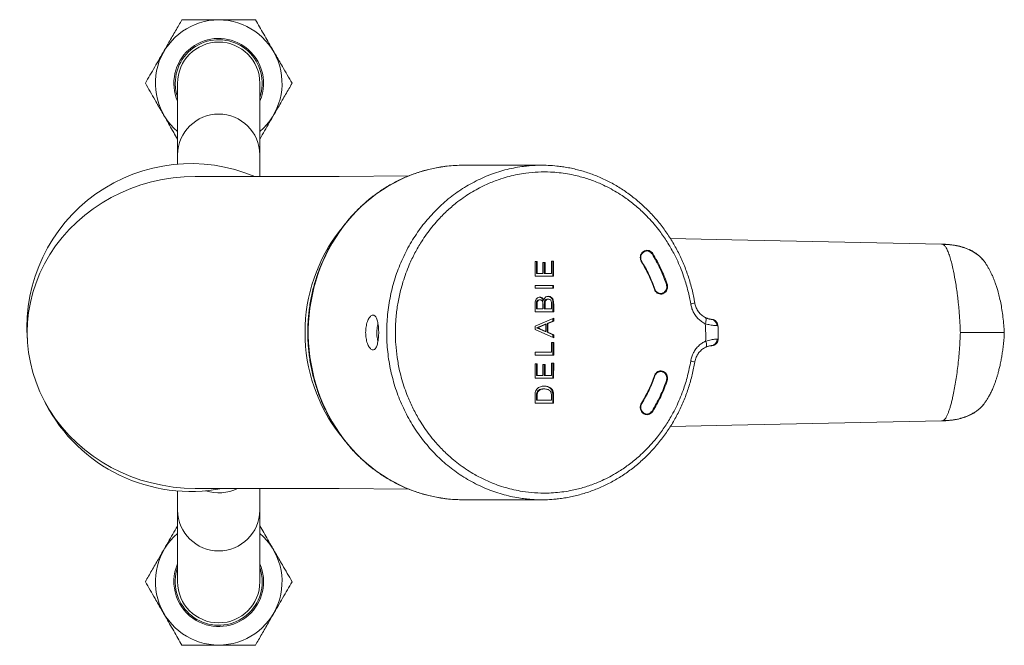
# Model space of a CAD drawing. Units: millimetres. Extents: x -229 to 539, y -374 to 562.
# Drawn here: x 74 to 222, y -374 to -280 of the extents above; entities that cross this region are included whole.
import ezdxf

# ---------------------------------------------------------------- set-up
doc = ezdxf.new("R2010")
doc.units = ezdxf.units.MM

msp = doc.modelspace()

# ---------------------------------------------------------------- linework, layer by layer
at = {"color": 7, "linetype": 'Continuous', "lineweight": 18}
for p, q in [((97.91, -289.9), (97.91, -300.57)), ((110.21, -300.57), (110.21, -289.9)), ((97.91, -300.57), (97.91, -301.99)), ((110.21, -303.85), (110.21, -300.57)), ((152.35, -302.15), (140.63, -302.15)), ((122.05, -303.85), (100.56, -303.85)), ((132.51, -303.73), (121.93, -303.85)), ((168.09, -314.97), (167.92, -314.97)), ((212.25, -313.96), (212.14, -313.96)), ((212.96, -314), (212.35, -313.98)), ((154.13, -316.48), (153.81, -316.48)), ((153.81, -316.48), (153.81, -318.33)), ((154.02, -316.48), (154.02, -318.75)), ((154.13, -318.75), (154.13, -316.48)), ((151.67, -316.56), (151.35, -316.56)), ((151.35, -316.56), (151.35, -318.75)), ((151.56, -316.56), (151.56, -318.33)), ((151.67, -318.33), (151.67, -316.56)), ((152.85, -316.68), (152.53, -316.68)), ((152.53, -316.68), (152.53, -318.33)), ((152.74, -316.68), (152.74, -318.33)), ((152.85, -318.33), (152.85, -316.68)), ((151.35, -318.75), (154.13, -318.75)), ((151.56, -318.33), (151.67, -318.33)), ((152.53, -318.33), (151.67, -318.33)), ((152.74, -318.33), (152.85, -318.33)), ((153.81, -318.33), (152.85, -318.33)), ((154.13, -320.11), (151.35, -320.11)), ((151.35, -320.11), (151.35, -320.53)), ((151.35, -320.53), (154.13, -320.53)), ((154.02, -320.11), (154.02, -320.53)), ((154.13, -320.53), (154.13, -320.11)), ((152, -322.28), (152.11, -322.28)), ((152.56, -322.3), (152.67, -322.3)), ((153.22, -322.16), (153.33, -322.16)), ((169.97, -321.31), (170.15, -321.31)), ((151.35, -322.88), (151.35, -324.04)), ((151.56, -323.02), (151.68, -323.02)), ((151.56, -323.02), (151.56, -323.62)), ((151.56, -323.62), (151.68, -323.62)), ((151.68, -323.62), (151.68, -323.02)), ((152.53, -323.62), (151.68, -323.62)), ((152.53, -322.97), (152.53, -323.62)), ((152.74, -322.92), (152.74, -323.62)), ((152.74, -322.92), (152.85, -322.92)), ((152.74, -323.62), (152.85, -323.62)), ((152.85, -323.62), (152.85, -322.92)), ((153.81, -323.62), (152.85, -323.62)), ((153.81, -322.87), (153.81, -323.62)), ((154.02, -322.88), (154.02, -324.04)), ((154.02, -322.88), (154.14, -322.88)), ((154.14, -324.04), (154.14, -322.88)), ((151.35, -324.04), (154.14, -324.04)), ((154.14, -324.99), (151.36, -326.22)), ((154.02, -325.04), (154.02, -325.44)), ((154.14, -325.44), (154.14, -324.99)), ((151.36, -326.22), (151.36, -326.7)), ((151.36, -326.7), (154.14, -327.93)), ((151.56, -326.46), (151.68, -326.46)), ((152.08, -326.67), (152.19, -326.67)), ((152.08, -326.67), (152.85, -326.99)), ((152.85, -325.93), (152.11, -326.23)), ((152.11, -326.23), (152.23, -326.23)), ((152.96, -326.99), (152.19, -326.67)), ((152.23, -326.23), (152.96, -325.93)), ((152.85, -325.93), (152.96, -325.93)), ((152.96, -325.93), (152.96, -326.99)), ((154.02, -325.44), (153.17, -325.79)), ((153.17, -325.79), (153.17, -327.12)), ((153.17, -325.79), (153.28, -325.79)), ((153.28, -325.79), (154.14, -325.44)), ((153.28, -327.12), (153.28, -325.79)), ((154.02, -325.44), (154.14, -325.44)), ((152.85, -326.99), (152.96, -326.99)), ((153.17, -327.12), (154.02, -327.48)), ((153.17, -327.12), (153.28, -327.12)), ((154.14, -327.48), (153.28, -327.12)), ((154.02, -327.48), (154.02, -327.88)), ((154.02, -327.48), (154.14, -327.48)), ((154.14, -327.93), (154.14, -327.48)), ((154.14, -328.64), (153.82, -328.64)), ((153.82, -328.64), (153.82, -330.1)), ((154.02, -328.64), (154.02, -330.53)), ((154.14, -330.53), (154.14, -328.64)), ((151.35, -330.1), (151.35, -330.53)), ((151.35, -330.53), (154.14, -330.53)), ((153.82, -330.1), (151.35, -330.1)), ((151.68, -331.81), (151.35, -331.81)), ((151.35, -331.81), (151.35, -334)), ((151.56, -331.81), (151.56, -333.58)), ((151.67, -333.58), (151.68, -331.81)), ((152.85, -331.92), (152.53, -331.92)), ((152.53, -331.92), (152.53, -333.58)), ((152.74, -331.92), (152.74, -333.58)), ((152.85, -333.58), (152.85, -331.92)), ((154.14, -331.73), (153.81, -331.73)), ((153.81, -331.73), (153.81, -333.58)), ((154.02, -331.73), (154.02, -334)), ((154.13, -334), (154.14, -331.73)), ((151.35, -334), (154.13, -334)), ((151.56, -333.58), (151.67, -333.58)), ((152.53, -333.58), (151.67, -333.58)), ((152.74, -333.58), (152.85, -333.58)), ((153.81, -333.58), (152.85, -333.58)), ((170.15, -332.99), (169.97, -332.99)), ((152.61, -335.59), (152.72, -335.59)), ((151.35, -336.65), (151.35, -337.7)), ((151.56, -336.64), (151.67, -336.64)), ((151.56, -336.64), (151.56, -337.28)), ((151.62, -336.12), (151.73, -336.12)), ((151.67, -337.28), (151.67, -336.64)), ((153.81, -336.63), (153.81, -337.28)), ((154.02, -336.59), (154.02, -337.7)), ((154.02, -336.59), (154.13, -336.59)), ((154.13, -337.7), (154.13, -336.59)), ((151.35, -337.7), (154.13, -337.7)), ((151.56, -337.28), (151.67, -337.28)), ((153.81, -337.28), (151.67, -337.28)), ((167.92, -339.34), (168.09, -339.34)), ((168.76, -338.95), (168.95, -338.95)), ((212.14, -340.34), (212.25, -340.34)), ((212.35, -340.32), (212.94, -340.31)), ((97.91, -350.83), (97.91, -353.73)), ((100.56, -350.45), (122.05, -350.45)), ((110.21, -353.73), (110.21, -350.45)), ((121.93, -350.45), (132.51, -350.58)), ((140.63, -352.15), (152.35, -352.15)), ((97.91, -353.73), (97.91, -364.4)), ((110.21, -364.4), (110.21, -353.73))]:
    msp.add_line(p, q, dxfattribs=at)
at = {"color": 8, "linetype": 'Continuous', "lineweight": 18}
for p, q in [((168.8, -315.35), (168.95, -315.35)), ((167.3, -316.53), (167.23, -316.53)), ((169.25, -320.65), (169.19, -320.65)), ((170.98, -319.93), (171.11, -319.93)), ((169.25, -333.65), (169.19, -333.65)), ((170.98, -334.37), (171.11, -334.37)), ((167.3, -337.78), (167.24, -337.78))]:
    msp.add_line(p, q, dxfattribs=at)
at = {"color": 8, "linetype": 'Continuous', "lineweight": 18, "flags": 128}
for points in [[(138.19, -302.29), (137.58, -302.37), (136.63, -302.53), (135.68, -302.73), (134.74, -302.97), (133.81, -303.26), (132.89, -303.58), (131.99, -303.95), (131.1, -304.36), (130.23, -304.81), (129.37, -305.3), (128.54, -305.82), (127.72, -306.39), (126.93, -306.98), (126.16, -307.62), (125.42, -308.29), (124.7, -308.99), (124.01, -309.72), (123.35, -310.48), (122.72, -311.27), (122.13, -312.09), (121.56, -312.94), (121.03, -313.81), (120.53, -314.7), (120.06, -315.61), (119.64, -316.55), (119.24, -317.5), (118.89, -318.47), (118.57, -319.46), (118.29, -320.46), (118.06, -321.47), (117.86, -322.49), (117.69, -323.51), (117.57, -324.55), (117.49, -325.59), (117.45, -326.63), (117.45, -327.67), (117.49, -328.71), (117.57, -329.75), (117.69, -330.79), (117.86, -331.82), (118.06, -332.84), (118.29, -333.85), (118.57, -334.85), (118.89, -335.83), (119.24, -336.8), (119.64, -337.75), (120.06, -338.69), (120.53, -339.6), (121.03, -340.5), (121.56, -341.37), (122.13, -342.21), (122.72, -343.03), (123.35, -343.82), (124.01, -344.58), (124.7, -345.32), (125.42, -346.02), (126.16, -346.69), (126.93, -347.32), (127.72, -347.92), (128.54, -348.48), (129.37, -349), (130.23, -349.49), (131.1, -349.94), (131.99, -350.35), (132.89, -350.72), (133.81, -351.05), (134.74, -351.33), (135.68, -351.57), (136.63, -351.78), (137.58, -351.93), (138.44, -352.04)], [(212.96, -313.99), (212.88, -313.99), (212.25, -313.96), (212.25, -313.96), (212.25, -313.96)], [(176.8, -325.84), (176.87, -325.66), (176.91, -325.48), (176.94, -325.33), (176.95, -325.19), (176.94, -325.07), (176.91, -324.99), (176.86, -324.94), (176.85, -324.93)], [(176.86, -328.44), (176.92, -328.62), (176.97, -328.79), (177, -328.95), (177, -329.09), (176.99, -329.21), (176.95, -329.29), (176.9, -329.34), (176.89, -329.35)]]:
    msp.add_lwpolyline(points, dxfattribs=at)
at = {"color": 7, "linetype": 'Continuous', "lineweight": 18, "flags": 128}
for points in [[(212.14, -313.96), (180.76, -313.3), (171.59, -313.11)], [(171.59, -341.2), (180.76, -341.01), (212.14, -340.35)]]:
    msp.add_lwpolyline(points, dxfattribs=at)
at = {"color": 7, "linetype": 'Continuous', "lineweight": 18}
for centre, radius, start, end in [((104.06, -289.9), 9.47, 310.4996, 229.5004), ((104.06, -289.9), 6.7, 60, 203.3775), ((104.06, -289.9), 6.5, 341.1121, 180), ((104.06, -289.9), 6.15, 0, 180), ((104.06, -289.9), 6.7, 336.6225, 60), ((104.06, -289.9), 6.5, 180, 198.8879), ((99.89, -326.41), 24.5, 67.0272, 183.7205), ((140.63, -323.66), 21.51, 90.0011, 96.5006), ((141.56, -327.04), 24.59, 141.7308, 180.2559), ((167.91, -315.84), 0.871, 90.0701, 118.7386), ((169.97, -320.44), 0.872, 245.1609, 269.9021), ((141.55, -327.27), 24.58, 179.7315, 218.2623), ((169.97, -333.86), 0.872, 90.0997, 114.7656), ((99.89, -326.41), 24.5, 207.3816, 281.0827), ((167.91, -338.47), 0.87, 243.4151, 269.9382), ((140.63, -330.64), 21.51, 264.1685, 269.999), ((104.06, -364.4), 9.47, 130.4996, 49.5004), ((104.06, -364.4), 6.7, 156.6225, 240), ((104.06, -364.4), 6.7, 240, 23.3775), ((104.06, -364.4), 6.5, 161.1121, 0), ((104.06, -364.4), 6.5, 0, 18.8879), ((104.06, -364.4), 6.15, 180, 0)]:
    msp.add_arc(centre, radius, start, end, dxfattribs=at)
at = {"color": 8, "linetype": 'Continuous', "lineweight": 18}
for centre, radius, start, end in [((104.06, -300.66), 6.15, 0.795, 179.205), ((174.57, -321.47), 1.41, 272.1653, 298.0712), ((177.6, -326.16), 0.974, 1.3837, 86.2734), ((177.62, -328.15), 0.971, 273.6899, 0.9954), ((174.57, -332.83), 1.41, 61.9286, 87.8349), ((104.06, -344.87), 6.25, 251.9319, 296.6465), ((104.06, -353.64), 6.15, 180.795, 359.205)]:
    msp.add_arc(centre, radius, start, end, dxfattribs=at)
at = {"color": 7, "linetype": 'Continuous', "lineweight": 18}
msp.add_ellipse((100.56, -327.15), major_axis=(25.13, 0), ratio=0.927184, start_param=1.570796, end_param=4.712389, dxfattribs=at)
for points, knots in [([(98.57, -280.4), (98.41, -280.68), (98.1, -281.22), (97.61, -282.06), (97.12, -282.91), (96.56, -283.89), (95.92, -284.99), (95.21, -286.23), (94.49, -287.47), (93.78, -288.7), (93.32, -289.5), (93.09, -289.9)], [0, 0, 0, 0, 0.089101, 0.178193, 0.268238, 0.358271, 0.483892, 0.609508, 0.739747, 0.870037, 1, 1, 1, 1]), ([(109.54, -280.4), (109.06, -280.4), (108.11, -280.4), (106.79, -280.4), (105.62, -280.4), (104.59, -280.4), (103.48, -280.4), (102.3, -280.4), (101.04, -280.4), (99.8, -280.4), (98.98, -280.4), (98.57, -280.4)], [0, 0, 0, 0, 0.134204, 0.268354, 0.360524, 0.452792, 0.544936, 0.65741, 0.769909, 0.88494, 1, 1, 1, 1]), ([(115.03, -289.9), (114.79, -289.49), (114.31, -288.66), (113.65, -287.52), (113.06, -286.5), (112.55, -285.61), (111.99, -284.65), (111.4, -283.63), (110.78, -282.54), (110.15, -281.46), (109.75, -280.76), (109.54, -280.4)], [0, 0, 0, 0, 0.134204, 0.268354, 0.360523, 0.452792, 0.544936, 0.65741, 0.769909, 0.88494, 1, 1, 1, 1]), ([(93.09, -289.9), (93.33, -290.31), (93.8, -291.14), (94.46, -292.28), (95.05, -293.3), (95.56, -294.19), (96.12, -295.15), (96.71, -296.18), (97.32, -297.23), (97.71, -297.92), (97.91, -298.25)], [0, 0, 0, 0, 0.153218, 0.306373, 0.4116, 0.516941, 0.622139, 0.750548, 0.878985, 1, 1, 1, 1]), ([(110.21, -298.25), (110.22, -298.23), (110.45, -297.82), (110.92, -297.01), (111.63, -295.79), (112.35, -294.54), (113, -293.41), (113.57, -292.42), (114.06, -291.58), (114.55, -290.73), (114.87, -290.18), (115.03, -289.9)], [0, 0, 0, 0, 0.006685, 0.150347, 0.293956, 0.442458, 0.590964, 0.692594, 0.794236, 0.897112, 1, 1, 1, 1]), ([(138.18, -302.29), (138.11, -302.3), (137.73, -302.34), (137.05, -302.44), (136.14, -302.61), (135.24, -302.82), (134.35, -303.07), (133.47, -303.36), (132.6, -303.68), (131.74, -304.04), (130.9, -304.44), (130.07, -304.87), (129.26, -305.34), (128.46, -305.84), (127.69, -306.37), (126.93, -306.94), (126.2, -307.54), (125.49, -308.17), (124.8, -308.83), (124.14, -309.51), (123.5, -310.23), (122.89, -310.97), (122.31, -311.74), (121.76, -312.53), (121.23, -313.35), (120.74, -314.18), (120.28, -315.04), (119.85, -315.92), (119.45, -316.81), (119.09, -317.72), (118.76, -318.65), (118.46, -319.59), (118.2, -320.54), (117.97, -321.5), (117.78, -322.47), (117.63, -323.44), (117.51, -324.43), (117.43, -325.41), (117.38, -326.4), (117.37, -327.39), (117.4, -328.38), (117.46, -329.37), (117.56, -330.36), (117.7, -331.34), (117.87, -332.31), (118.08, -333.28), (118.32, -334.23), (118.6, -335.18), (118.91, -336.11), (119.26, -337.03), (119.64, -337.93), (120.05, -338.82), (120.5, -339.68), (120.98, -340.53), (121.49, -341.36), (122.03, -342.16), (122.59, -342.94), (123.19, -343.7), (123.81, -344.43), (124.46, -345.13), (125.14, -345.81), (125.84, -346.45), (126.56, -347.07), (127.31, -347.65), (128.07, -348.2), (128.86, -348.72), (129.66, -349.2), (130.48, -349.65), (131.32, -350.07), (132.17, -350.45), (133.04, -350.79), (133.91, -351.09), (134.8, -351.36), (135.7, -351.59), (136.6, -351.78), (137.51, -351.93), (138.12, -352.01), (138.43, -352.04), (138.43, -352.04)], [0, 0, 0, 0, 0.003118, 0.016555, 0.029992, 0.04343, 0.05687, 0.070311, 0.083753, 0.097197, 0.110644, 0.124092, 0.137543, 0.150995, 0.164451, 0.177908, 0.191369, 0.204831, 0.218296, 0.231764, 0.245233, 0.258705, 0.272179, 0.285655, 0.299133, 0.312613, 0.326094, 0.339577, 0.353062, 0.366548, 0.380035, 0.393523, 0.407012, 0.420502, 0.433993, 0.447485, 0.460977, 0.474469, 0.487963, 0.501456, 0.514949, 0.528443, 0.541937, 0.55543, 0.568923, 0.582416, 0.595909, 0.609401, 0.622892, 0.636383, 0.649873, 0.663361, 0.676849, 0.690335, 0.70382, 0.717304, 0.730786, 0.744266, 0.757744, 0.77122, 0.784694, 0.798166, 0.811635, 0.825102, 0.838567, 0.852029, 0.865489, 0.878946, 0.8924, 0.905852, 0.919302, 0.93275, 0.946195, 0.959639, 0.97308, 0.98652, 0.999959, 1, 1, 1, 1]), ([(174.63, -322.88), (174.5, -322.23), (174.25, -320.93), (173.75, -319.22), (173.22, -317.75), (172.69, -316.51), (172, -315.11), (171.12, -313.6), (170.13, -312.16), (169.18, -310.97), (168.29, -309.98), (167.22, -308.91), (165.93, -307.79), (164.55, -306.79), (163.28, -306.01), (162.15, -305.39), (160.81, -304.76), (159.24, -304.17), (157.64, -303.72), (156.2, -303.43), (154.94, -303.25), (153.48, -303.14), (151.82, -303.14), (150.17, -303.29), (148.72, -303.53), (147.48, -303.81), (146.07, -304.23), (144.5, -304.82), (142.99, -305.55), (141.7, -306.29), (140.61, -307), (139.41, -307.9), (138.11, -309.01), (136.91, -310.24), (135.92, -311.4), (135.11, -312.46), (134.25, -313.74), (133.37, -315.25), (132.61, -316.84), (132.03, -318.29), (131.6, -319.58), (131.18, -321.09), (130.81, -322.84), (130.58, -324.61), (130.48, -326.18), (130.46, -327.55), (130.53, -329.13), (130.72, -330.9), (131.05, -332.66), (131.44, -334.18), (131.84, -335.48), (132.39, -336.94), (133.11, -338.55), (133.96, -340.09), (134.79, -341.38), (135.57, -342.46), (136.54, -343.65), (137.72, -344.91), (138.99, -346.06), (140.17, -346.98), (141.24, -347.72), (142.52, -348.5), (144.01, -349.27), (145.56, -349.9), (146.97, -350.35), (148.2, -350.67), (149.64, -350.94), (151.29, -351.13), (152.95, -351.17), (154.41, -351.1), (155.67, -350.96), (157.12, -350.7), (158.73, -350.29), (160.31, -349.74), (161.67, -349.15), (162.81, -348.56), (164.1, -347.81), (165.5, -346.84), (166.81, -345.76), (167.91, -344.72), (168.82, -343.75), (169.8, -342.58), (170.82, -341.18), (171.73, -339.68), (172.45, -338.31), (173, -337.08), (173.47, -335.88), (173.85, -334.74), (174.16, -333.65), (174.42, -332.55), (174.56, -331.8), (174.63, -331.42)], [0, 0, 0, 0, 0.014028, 0.028056, 0.037679, 0.04731, 0.056933, 0.070961, 0.08499, 0.094613, 0.104244, 0.113867, 0.127896, 0.141924, 0.151548, 0.161179, 0.170802, 0.184831, 0.19886, 0.208484, 0.218115, 0.227738, 0.241768, 0.255797, 0.26542, 0.275052, 0.284675, 0.298705, 0.312734, 0.322358, 0.331989, 0.341613, 0.355642, 0.369672, 0.379295, 0.388927, 0.39855, 0.41258, 0.426609, 0.436233, 0.445865, 0.455489, 0.469518, 0.483548, 0.493172, 0.502804, 0.512427, 0.526457, 0.540487, 0.550111, 0.559742, 0.569366, 0.583396, 0.597425, 0.607049, 0.61668, 0.626304, 0.640334, 0.654363, 0.663987, 0.673618, 0.683242, 0.697271, 0.7113, 0.720924, 0.730555, 0.740179, 0.754208, 0.768237, 0.777861, 0.787492, 0.797116, 0.811145, 0.825174, 0.834797, 0.844428, 0.854052, 0.868081, 0.882109, 0.891732, 0.901364, 0.910987, 0.925015, 0.939043, 0.948666, 0.958297, 0.96792, 0.975904, 0.983888, 0.991944, 1, 1, 1, 1]), ([(149.89, -302.3), (150.16, -302.27), (150.86, -302.19), (152.01, -302.14), (153.32, -302.16), (154.27, -302.22), (154.77, -302.29), (154.84, -302.3)], [0, 0, 0, 0, 0.163223, 0.429434, 0.695427, 0.953913, 1, 1, 1, 1]), ([(175.23, -322.72), (175.2, -322.54), (175.12, -322.03), (174.94, -321.21), (174.71, -320.25), (174.43, -319.3), (174.13, -318.36), (173.78, -317.44), (173.41, -316.53), (173, -315.64), (172.56, -314.77), (172.09, -313.93), (171.59, -313.09), (171.06, -312.29), (170.5, -311.5), (169.91, -310.74), (169.29, -310.01), (168.64, -309.3), (167.97, -308.62), (167.27, -307.97), (166.55, -307.34), (165.81, -306.76), (165.05, -306.2), (164.27, -305.68), (163.47, -305.19), (162.66, -304.73), (161.82, -304.31), (160.97, -303.92), (160.11, -303.58), (159.24, -303.26), (158.35, -302.99), (157.46, -302.76), (156.56, -302.56), (155.69, -302.4), (155.12, -302.33), (154.86, -302.3)], [0, 0, 0, 0, 0.017046, 0.048001, 0.079008, 0.110039, 0.141058, 0.172037, 0.202949, 0.23376, 0.264458, 0.295349, 0.32622, 0.357078, 0.387934, 0.418797, 0.449674, 0.480575, 0.511509, 0.54247, 0.573327, 0.604123, 0.634905, 0.665679, 0.696453, 0.727234, 0.758028, 0.788841, 0.819677, 0.850549, 0.881229, 0.911874, 0.942622, 0.973446, 1, 1, 1, 1]), ([(168.95, -315.35), (168.88, -315.26), (168.73, -315.07), (168.41, -314.9), (168.07, -314.85), (167.73, -314.92), (167.43, -315.12), (167.2, -315.41), (167.08, -315.76), (167.08, -316.14), (167.16, -316.41), (167.24, -316.55), (167.26, -316.58)], [0, 0, 0, 0, 0.107372, 0.214744, 0.322116, 0.42949, 0.536861, 0.644234, 0.751607, 0.85898, 0.966352, 1, 1, 1, 1]), ([(167.3, -316.53), (167.25, -316.43), (167.15, -316.23), (167.14, -315.89), (167.23, -315.56), (167.41, -315.27), (167.66, -315.07), (167.95, -314.96), (168.26, -314.97), (168.54, -315.08), (168.73, -315.25), (168.82, -315.38), (168.84, -315.41)], [0, 0, 0, 0, 0.106287, 0.212533, 0.319814, 0.427685, 0.534427, 0.640223, 0.746664, 0.854324, 0.961989, 1, 1, 1, 1]), ([(167.99, -314.88), (168.03, -314.88), (168.19, -314.88), (168.44, -315.01), (168.65, -315.19), (168.74, -315.32), (168.76, -315.35)], [0, 0, 0, 0, 0.135164, 0.509005, 0.882847, 1, 1, 1, 1]), ([(214.94, -327.15), (214.93, -327.02), (214.92, -326.77), (214.91, -326.39), (214.89, -326.01), (214.87, -325.64), (214.85, -325.26), (214.82, -324.89), (214.8, -324.52), (214.77, -324.16), (214.74, -323.8), (214.71, -323.44), (214.67, -323.09), (214.64, -322.74), (214.6, -322.39), (214.56, -322.05), (214.52, -321.72), (214.4, -320.78), (214.18, -319.33), (213.88, -317.76), (213.6, -316.61), (213.36, -315.77), (213.1, -315.05), (212.84, -314.49), (212.57, -314.11), (212.39, -313.98), (212.28, -313.96), (212.26, -313.96), (212.25, -313.96)], [0, 0, 0, 0, 0.019207, 0.038356, 0.057445, 0.076472, 0.095433, 0.114327, 0.133152, 0.151904, 0.170582, 0.189183, 0.207705, 0.226145, 0.244502, 0.262774, 0.280958, 0.299052, 0.417967, 0.531913, 0.603929, 0.675015, 0.749738, 0.82637, 0.901523, 0.982938, 0.99147, 1, 1, 1, 1]), ([(218.28, -316.25), (218.24, -316.21), (218.12, -316.06), (217.89, -315.82), (217.58, -315.55), (217.24, -315.3), (216.88, -315.07), (216.49, -314.86), (216.07, -314.67), (215.61, -314.49), (215.12, -314.33), (214.61, -314.21), (214.09, -314.11), (213.55, -314.04), (213.01, -313.99), (212.57, -313.96), (212.32, -313.95), (212.27, -313.95)], [0, 0, 0, 0, 0.0236, 0.081547, 0.140435, 0.200523, 0.262627, 0.327164, 0.395249, 0.469676, 0.547751, 0.628823, 0.713728, 0.789106, 0.882385, 0.973779, 1, 1, 1, 1]), ([(218.35, -316.33), (218.34, -316.32), (218.17, -316.08), (217.76, -315.71), (217.2, -315.29), (216.68, -314.99), (216.19, -314.75), (215.69, -314.55), (215.24, -314.4), (214.74, -314.26), (214.18, -314.14), (213.55, -314.04), (213.15, -314.01), (212.96, -313.99)], [0, 0, 0, 0, 0.008607, 0.13205, 0.24283, 0.328859, 0.414951, 0.5043, 0.593679, 0.655205, 0.774207, 0.89323, 1, 1, 1, 1]), ([(168.84, -315.41), (169.05, -315.76), (169.48, -316.48), (170.05, -317.6), (170.56, -318.76), (170.85, -319.57), (170.99, -319.97)], [0, 0, 0, 0, 0.247672, 0.496256, 0.747651, 1, 1, 1, 1]), ([(171.11, -319.93), (170.97, -319.54), (170.69, -318.74), (170.18, -317.58), (169.6, -316.44), (169.17, -315.72), (168.95, -315.35)], [0, 0, 0, 0, 0.248128, 0.496256, 0.748128, 1, 1, 1, 1]), ([(221.51, -327.15), (221.49, -326.78), (221.45, -326.01), (221.32, -324.87), (221.17, -323.76), (220.98, -322.73), (220.77, -321.78), (220.55, -320.96), (220.35, -320.3), (220.17, -319.77), (220, -319.31), (219.82, -318.87), (219.62, -318.42), (219.41, -317.99), (219.22, -317.63), (219.03, -317.3), (218.8, -316.94), (218.57, -316.6), (218.4, -316.39), (218.33, -316.31)], [0, 0, 0, 0, 0.087901, 0.185041, 0.275624, 0.360637, 0.44136, 0.515381, 0.571313, 0.6204, 0.662963, 0.705915, 0.752832, 0.801347, 0.842735, 0.874995, 0.915533, 0.965703, 1, 1, 1, 1]), ([(167.26, -316.58), (167.45, -316.9), (167.84, -317.54), (168.35, -318.56), (168.81, -319.6), (169.07, -320.33), (169.2, -320.69)], [0, 0, 0, 0, 0.248128, 0.496256, 0.748128, 1, 1, 1, 1]), ([(167.3, -316.53), (167.49, -316.85), (167.88, -317.49), (168.4, -318.51), (168.86, -319.56), (169.12, -320.29), (169.25, -320.65)], [0, 0, 0, 0, 0.247671, 0.496256, 0.74765, 1, 1, 1, 1]), ([(169.2, -320.69), (169.25, -320.8), (169.35, -321.02), (169.62, -321.27), (169.94, -321.41), (170.29, -321.42), (170.62, -321.31), (170.9, -321.09), (171.1, -320.78), (171.19, -320.42), (171.17, -320.13), (171.12, -319.97), (171.11, -319.93)], [0, 0, 0, 0, 0.107372, 0.214744, 0.322117, 0.42949, 0.536863, 0.644234, 0.751607, 0.85898, 0.966352, 1, 1, 1, 1]), ([(170.99, -319.97), (171.02, -320.08), (171.07, -320.29), (171.03, -320.63), (170.89, -320.93), (170.67, -321.17), (170.38, -321.3), (170.06, -321.32), (169.75, -321.24), (169.47, -321.05), (169.32, -320.83), (169.26, -320.69), (169.25, -320.65)], [0, 0, 0, 0, 0.1064108, 0.2127894, 0.3200127, 0.4278818, 0.5348777, 0.6407504, 0.7469546, 0.8544898, 0.9622509, 1, 1, 1, 1]), ([(152.08, -321.85), (151.99, -321.86), (151.82, -321.89), (151.6, -322.04), (151.44, -322.27), (151.36, -322.56), (151.36, -322.77), (151.35, -322.88)], [0, 0, 0, 0, 0.1890859, 0.3788121, 0.5602489, 0.7806821, 1, 1, 1, 1]), ([(152, -322.28), (151.94, -322.28), (151.84, -322.29), (151.71, -322.37), (151.63, -322.47), (151.58, -322.62), (151.56, -322.8), (151.56, -322.94), (151.56, -323.02)], [0, 0, 0, 0, 0.1837, 0.320613, 0.458388, 0.579952, 0.789516, 1, 1, 1, 1]), ([(151.68, -323.02), (151.68, -322.93), (151.68, -322.76), (151.7, -322.55), (151.78, -322.41), (151.88, -322.33), (152, -322.28), (152.08, -322.28), (152.11, -322.28)], [0, 0, 0, 0, 0.265473, 0.489734, 0.613913, 0.738121, 0.895339, 1, 1, 1, 1]), ([(152.02, -321.86), (152.08, -321.87), (152.21, -321.89), (152.38, -322.01), (152.5, -322.17), (152.54, -322.27), (152.56, -322.3)], [0, 0, 0, 0, 0.231796, 0.547702, 0.847876, 1, 1, 1, 1]), ([(152.67, -322.3), (152.63, -322.21), (152.54, -322.05), (152.34, -321.91), (152.18, -321.86), (152.09, -321.85), (152.08, -321.85)], [0, 0, 0, 0, 0.37442, 0.648905, 0.923503, 1, 1, 1, 1]), ([(152.11, -322.28), (152.17, -322.28), (152.27, -322.29), (152.39, -322.37), (152.46, -322.47), (152.49, -322.55), (152.5, -322.58)], [0, 0, 0, 0, 0.351574, 0.573015, 0.794669, 1, 1, 1, 1]), ([(153.34, -321.74), (153.26, -321.74), (153.09, -321.76), (152.89, -321.9), (152.74, -322.09), (152.7, -322.23), (152.67, -322.3)], [0, 0, 0, 0, 0.266722, 0.535995, 0.765625, 1, 1, 1, 1]), ([(153.22, -322.16), (153.15, -322.17), (153.04, -322.18), (152.91, -322.26), (152.81, -322.39), (152.74, -322.62), (152.74, -322.8), (152.74, -322.92)], [0, 0, 0, 0, 0.200381, 0.340191, 0.480469, 0.654092, 1, 1, 1, 1]), ([(152.85, -322.92), (152.85, -322.82), (152.86, -322.65), (152.9, -322.44), (152.99, -322.3), (153.11, -322.2), (153.23, -322.16), (153.31, -322.16), (153.33, -322.16)], [0, 0, 0, 0, 0.285632, 0.477696, 0.616258, 0.755191, 0.922355, 1, 1, 1, 1]), ([(153.28, -321.75), (153.36, -321.76), (153.53, -321.78), (153.75, -321.92), (153.92, -322.15), (154.01, -322.48), (154.02, -322.73), (154.02, -322.88)], [0, 0, 0, 0, 0.158154, 0.355342, 0.507155, 0.722695, 1, 1, 1, 1]), ([(153.33, -322.16), (153.39, -322.17), (153.51, -322.18), (153.65, -322.27), (153.76, -322.41), (153.79, -322.53), (153.8, -322.6)], [0, 0, 0, 0, 0.264834, 0.489929, 0.71615, 1, 1, 1, 1]), ([(154.14, -322.88), (154.13, -322.79), (154.13, -322.62), (154.09, -322.35), (154.01, -322.11), (153.84, -321.91), (153.61, -321.77), (153.43, -321.75), (153.34, -321.74)], [0, 0, 0, 0, 0.162499, 0.324448, 0.492548, 0.635004, 0.819218, 1, 1, 1, 1]), ([(170.56, -321.19), (170.55, -321.21), (170.45, -321.31), (170.27, -321.39), (170.1, -321.39), (170.05, -321.39)], [0, 0, 0, 0, 0.109533, 0.727284, 1, 1, 1, 1]), ([(152.5, -322.58), (152.51, -322.61), (152.52, -322.68), (152.53, -322.81), (152.53, -322.9), (152.53, -322.97)], [0, 0, 0, 0, 0.250934, 0.501443, 1, 1, 1, 1]), ([(153.8, -322.6), (153.8, -322.62), (153.81, -322.67), (153.81, -322.76), (153.81, -322.83), (153.81, -322.87)], [0, 0, 0, 0, 0.250453, 0.500839, 1, 1, 1, 1]), ([(176.8, -325.84), (176.62, -325.74), (176.24, -325.54), (175.75, -325.12), (175.32, -324.62), (175, -324.07), (174.75, -323.48), (174.67, -323.08), (174.63, -322.88)], [0, 0, 0, 0, 0.169125, 0.343158, 0.5123, 0.686347, 0.841305, 1, 1, 1, 1]), ([(176.85, -324.93), (176.82, -324.91), (176.7, -324.86), (176.49, -324.73), (176.23, -324.53), (175.99, -324.31), (175.79, -324.06), (175.61, -323.78), (175.46, -323.49), (175.35, -323.17), (175.27, -322.91), (175.25, -322.76), (175.24, -322.71)], [0, 0, 0, 0, 0.0359402, 0.1543819, 0.2723026, 0.3887232, 0.5029254, 0.6155121, 0.7276309, 0.8414892, 0.9564404, 1, 1, 1, 1]), ([(127.13, -329.75), (127.18, -329.74), (127.29, -329.73), (127.44, -329.62), (127.57, -329.44), (127.69, -329.19), (127.79, -328.89), (127.86, -328.54), (127.92, -328.15), (127.96, -327.73), (127.98, -327.29), (127.97, -326.86), (127.95, -326.43), (127.91, -326.02), (127.84, -325.64), (127.76, -325.3), (127.65, -325.02), (127.53, -324.8), (127.39, -324.64), (127.23, -324.55), (127.07, -324.54), (126.9, -324.61), (126.73, -324.74), (126.57, -324.94), (126.42, -325.2), (126.28, -325.52), (126.17, -325.89), (126.09, -326.29), (126.04, -326.72), (126.02, -327.16), (126.04, -327.59), (126.09, -328.02), (126.17, -328.42), (126.28, -328.78), (126.42, -329.1), (126.57, -329.37), (126.74, -329.56), (126.92, -329.72), (127.05, -329.74), (127.13, -329.75)], [0, 0, 0, 0, 0.026749, 0.053498, 0.080243, 0.106987, 0.133823, 0.160658, 0.187556, 0.214453, 0.241251, 0.268049, 0.294744, 0.321439, 0.348184, 0.374931, 0.401804, 0.428676, 0.455556, 0.482434, 0.509187, 0.535939, 0.562631, 0.589323, 0.616113, 0.642904, 0.6698, 0.696695, 0.723538, 0.75038, 0.777096, 0.803812, 0.830523, 0.857235, 0.884071, 0.910907, 0.937804, 0.964701, 1, 1, 1, 1]), ([(177.67, -325.18), (177.67, -325.18), (177.67, -325.18), (177.64, -325.18), (177.58, -325.17), (177.49, -325.16), (177.37, -325.13), (177.23, -325.09), (177.07, -325.03), (176.94, -324.98), (176.86, -324.94), (176.85, -324.93)], [0, 0, 0, 0, 0.008744, 0.134694, 0.271992, 0.422077, 0.565075, 0.703198, 0.831927, 0.966364, 1, 1, 1, 1]), ([(178.7, -326.13), (178.7, -326.11), (178.7, -326.03), (178.66, -325.9), (178.6, -325.73), (178.51, -325.59), (178.4, -325.47), (178.29, -325.38), (178.18, -325.31), (178.07, -325.26), (177.98, -325.23), (177.9, -325.21), (177.83, -325.2), (177.78, -325.19), (177.73, -325.19), (177.69, -325.18), (177.67, -325.18), (177.67, -325.18)], [0, 0, 0, 0, 0.029008, 0.133328, 0.230506, 0.321634, 0.407125, 0.486985, 0.560841, 0.627742, 0.685661, 0.733743, 0.778014, 0.827733, 0.892153, 0.993692, 1, 1, 1, 1]), ([(127.87, -328.47), (127.85, -328.41), (127.8, -328.23), (127.74, -327.88), (127.69, -327.45), (127.69, -327.02), (127.72, -326.58), (127.78, -326.18), (127.84, -325.94), (127.87, -325.83)], [0, 0, 0, 0, 0.07515, 0.233497, 0.391839, 0.549028, 0.706219, 0.862871, 1, 1, 1, 1]), ([(152.11, -326.23), (152.07, -326.25), (151.98, -326.29), (151.79, -326.36), (151.66, -326.42), (151.56, -326.46)], [0, 0, 0, 0, 0.250016, 0.500027, 1, 1, 1, 1]), ([(151.56, -326.46), (151.61, -326.47), (151.7, -326.5), (151.87, -326.56), (151.99, -326.63), (152.08, -326.67)], [0, 0, 0, 0, 0.250337, 0.500815, 1, 1, 1, 1]), ([(151.68, -326.46), (151.72, -326.44), (151.81, -326.4), (151.95, -326.34), (152.09, -326.29), (152.18, -326.25), (152.23, -326.23)], [0, 0, 0, 0, 0.250014, 0.500034, 0.750018, 1, 1, 1, 1]), ([(152.19, -326.67), (152.15, -326.65), (152.07, -326.6), (151.9, -326.53), (151.76, -326.49), (151.68, -326.46)], [0, 0, 0, 0, 0.250331, 0.500816, 1, 1, 1, 1]), ([(176.86, -328.44), (176.87, -328.03), (176.89, -327.17), (176.83, -326.3), (176.8, -325.84)], [0, 0, 0, 0, 0.464132, 1, 1, 1, 1]), ([(178.58, -326.13), (178.52, -326.13), (178.42, -326.13), (178.17, -326.11), (177.87, -326.08), (177.53, -326.02), (177.17, -325.94), (176.93, -325.87), (176.8, -325.84)], [0, 0, 0, 0, 0.172362, 0.349378, 0.519584, 0.694385, 0.845693, 1, 1, 1, 1]), ([(178.74, -328.13), (178.74, -327.91), (178.75, -327.37), (178.74, -326.7), (178.71, -326.25), (178.7, -326.13)], [0, 0, 0, 0, 0.323537, 0.819638, 1, 1, 1, 1]), ([(176.86, -328.44), (177, -328.4), (177.29, -328.32), (177.68, -328.24), (178.04, -328.18), (178.36, -328.14), (178.51, -328.14), (178.59, -328.14)], [0, 0, 0, 0, 0.183897, 0.372852, 0.56133, 0.755549, 1, 1, 1, 1]), ([(177.68, -329.12), (177.69, -329.12), (177.73, -329.12), (177.77, -329.12), (177.83, -329.11), (177.89, -329.1), (177.97, -329.09), (178.06, -329.06), (178.18, -329.02), (178.3, -328.95), (178.42, -328.86), (178.53, -328.73), (178.63, -328.58), (178.7, -328.41), (178.74, -328.26), (178.74, -328.16), (178.74, -328.13)], [0, 0, 0, 0, 0.025895, 0.142179, 0.208824, 0.259702, 0.305045, 0.357441, 0.422923, 0.494885, 0.574839, 0.66241, 0.754855, 0.850042, 0.946628, 1, 1, 1, 1]), ([(214.94, -327.15), (215.25, -327.15), (215.86, -327.15), (216.77, -327.15), (217.65, -327.15), (218.48, -327.15), (219.24, -327.15), (219.91, -327.15), (220.48, -327.15), (220.92, -327.15), (221.19, -327.15), (221.35, -327.15), (221.43, -327.15), (221.49, -327.15), (221.51, -327.15), (221.51, -327.15), (221.51, -327.15)], [0, 0, 0, 0, 0.1028897, 0.2043525, 0.303545, 0.399055, 0.489496, 0.5740489, 0.6529297, 0.7276809, 0.8033599, 0.8444693, 0.8881963, 0.9252489, 0.9642351, 1, 1, 1, 1]), ([(218.33, -337.99), (218.36, -337.95), (218.49, -337.81), (218.7, -337.51), (218.98, -337.09), (219.25, -336.62), (219.53, -336.09), (219.78, -335.54), (219.99, -335.02), (220.17, -334.54), (220.32, -334.08), (220.46, -333.65), (220.59, -333.2), (220.73, -332.67), (220.88, -332.03), (221.03, -331.32), (221.16, -330.57), (221.28, -329.78), (221.39, -328.91), (221.47, -328.02), (221.5, -327.43), (221.51, -327.15)], [0, 0, 0, 0, 0.012853, 0.059533, 0.110384, 0.163381, 0.224894, 0.282755, 0.333176, 0.379141, 0.421727, 0.461307, 0.498811, 0.545648, 0.601647, 0.666578, 0.724701, 0.788703, 0.858847, 0.934674, 1, 1, 1, 1]), ([(174.63, -331.42), (174.67, -331.21), (174.77, -330.77), (175.03, -330.16), (175.39, -329.59), (175.82, -329.12), (176.31, -328.71), (176.68, -328.53), (176.86, -328.44)], [0, 0, 0, 0, 0.166141, 0.337098, 0.503224, 0.674167, 0.834906, 1, 1, 1, 1]), ([(175.24, -331.59), (175.25, -331.56), (175.27, -331.42), (175.33, -331.17), (175.45, -330.85), (175.59, -330.56), (175.76, -330.28), (175.96, -330.03), (176.18, -329.81), (176.43, -329.61), (176.67, -329.46), (176.83, -329.39), (176.9, -329.36)], [0, 0, 0, 0, 0.028045, 0.14031, 0.252839, 0.364505, 0.474585, 0.583297, 0.693469, 0.806564, 0.9215, 1, 1, 1, 1]), ([(176.89, -329.35), (176.94, -329.33), (177.05, -329.28), (177.21, -329.23), (177.36, -329.18), (177.48, -329.15), (177.58, -329.13), (177.65, -329.12), (177.67, -329.12), (177.68, -329.12)], [0, 0, 0, 0, 0.105582, 0.259058, 0.407907, 0.554451, 0.694006, 0.847169, 1, 1, 1, 1]), ([(154.81, -352.01), (154.83, -352.01), (155.15, -351.98), (155.77, -351.88), (156.67, -351.72), (157.57, -351.52), (158.47, -351.28), (159.36, -351), (160.23, -350.68), (161.09, -350.32), (161.94, -349.93), (162.77, -349.51), (163.58, -349.05), (164.38, -348.56), (165.16, -348.03), (165.92, -347.47), (166.65, -346.87), (167.37, -346.25), (168.06, -345.6), (168.73, -344.91), (169.37, -344.2), (169.99, -343.46), (170.57, -342.69), (171.13, -341.91), (171.66, -341.1), (172.16, -340.27), (172.62, -339.41), (173.06, -338.54), (173.46, -337.66), (173.83, -336.75), (174.17, -335.82), (174.47, -334.89), (174.74, -333.94), (174.97, -332.98), (175.13, -332.2), (175.21, -331.73), (175.23, -331.59)], [0, 0, 0, 0, 0.001455, 0.03196, 0.062618, 0.093375, 0.124202, 0.155068, 0.185939, 0.216779, 0.247557, 0.278248, 0.308779, 0.339544, 0.370304, 0.401066, 0.431835, 0.462619, 0.493421, 0.524249, 0.55511, 0.586012, 0.616847, 0.647678, 0.678455, 0.709198, 0.73993, 0.770672, 0.801439, 0.832251, 0.86313, 0.894097, 0.925052, 0.955746, 0.986518, 1, 1, 1, 1]), ([(169.2, -333.62), (169.07, -333.97), (168.82, -334.69), (168.36, -335.73), (167.85, -336.74), (167.46, -337.39), (167.26, -337.72)], [0, 0, 0, 0, 0.248128, 0.496256, 0.748128, 1, 1, 1, 1]), ([(169.25, -333.65), (169.12, -334.01), (168.87, -334.72), (168.41, -335.77), (167.89, -336.79), (167.5, -337.45), (167.3, -337.78)], [0, 0, 0, 0, 0.247672, 0.496256, 0.747651, 1, 1, 1, 1]), ([(171.11, -334.37), (171.14, -334.25), (171.2, -334.01), (171.14, -333.63), (170.97, -333.3), (170.72, -333.05), (170.4, -332.9), (170.05, -332.88), (169.71, -332.98), (169.43, -333.19), (169.27, -333.43), (169.21, -333.58), (169.2, -333.62)], [0, 0, 0, 0, 0.107372, 0.214745, 0.322116, 0.429489, 0.536862, 0.644233, 0.751608, 0.858981, 0.966353, 1, 1, 1, 1]), ([(169.25, -333.65), (169.3, -333.55), (169.39, -333.35), (169.64, -333.12), (169.94, -333), (170.27, -332.98), (170.57, -333.08), (170.82, -333.28), (170.99, -333.55), (171.07, -333.88), (171.05, -334.15), (171, -334.3), (170.99, -334.33)], [0, 0, 0, 0, 0.1062867, 0.2125329, 0.3198142, 0.4276847, 0.5344255, 0.6402227, 0.7466639, 0.8543235, 0.9619891, 1, 1, 1, 1]), ([(170.03, -332.9), (170.05, -332.9), (170.19, -332.89), (170.37, -332.95), (170.49, -333.06), (170.52, -333.08)], [0, 0, 0, 0, 0.1314, 0.78659, 1, 1, 1, 1]), ([(152.73, -335.16), (152.62, -335.17), (152.43, -335.18), (152.14, -335.25), (151.85, -335.38), (151.68, -335.55), (151.59, -335.65)], [0, 0, 0, 0, 0.251416, 0.467694, 0.691161, 1, 1, 1, 1]), ([(152.61, -335.59), (152.51, -335.59), (152.35, -335.6), (152.13, -335.65), (151.93, -335.74), (151.73, -335.89), (151.65, -336.05), (151.62, -336.12)], [0, 0, 0, 0, 0.251619, 0.412354, 0.572363, 0.805373, 1, 1, 1, 1]), ([(151.73, -336.12), (151.77, -336.05), (151.85, -335.88), (152.09, -335.7), (152.39, -335.6), (152.6, -335.59), (152.72, -335.59)], [0, 0, 0, 0, 0.201222, 0.454555, 0.697785, 1, 1, 1, 1]), ([(152.67, -335.17), (152.77, -335.17), (152.98, -335.19), (153.32, -335.28), (153.58, -335.44), (153.76, -335.63), (153.9, -335.83), (154, -336.16), (154.01, -336.44), (154.02, -336.59)], [0, 0, 0, 0, 0.140109, 0.303026, 0.47343, 0.559592, 0.645529, 0.797687, 1, 1, 1, 1]), ([(152.72, -335.59), (152.8, -335.59), (152.96, -335.59), (153.19, -335.64), (153.38, -335.71), (153.52, -335.8), (153.59, -335.87), (153.62, -335.89)], [0, 0, 0, 0, 0.251317, 0.503127, 0.700884, 0.897764, 1, 1, 1, 1]), ([(154.13, -336.59), (154.13, -336.5), (154.12, -336.3), (154.07, -335.99), (153.93, -335.67), (153.71, -335.45), (153.48, -335.32), (153.25, -335.23), (153, -335.18), (152.82, -335.17), (152.73, -335.16)], [0, 0, 0, 0, 0.124165, 0.247873, 0.399047, 0.550576, 0.651666, 0.752998, 0.87632, 1, 1, 1, 1]), ([(170.99, -334.33), (170.85, -334.73), (170.57, -335.52), (170.06, -336.68), (169.49, -337.81), (169.06, -338.53), (168.84, -338.89)], [0, 0, 0, 0, 0.247671, 0.496256, 0.747651, 1, 1, 1, 1]), ([(168.95, -338.95), (169.16, -338.59), (169.6, -337.88), (170.16, -336.75), (170.68, -335.58), (170.97, -334.77), (171.11, -334.37)], [0, 0, 0, 0, 0.248128, 0.496256, 0.748128, 1, 1, 1, 1]), ([(151.39, -336.1), (151.38, -336.14), (151.37, -336.23), (151.35, -336.42), (151.35, -336.55), (151.35, -336.65)], [0, 0, 0, 0, 0.250464, 0.500833, 1, 1, 1, 1]), ([(151.59, -335.65), (151.57, -335.68), (151.52, -335.75), (151.44, -335.9), (151.41, -336.02), (151.39, -336.1)], [0, 0, 0, 0, 0.251168, 0.502887, 1, 1, 1, 1]), ([(151.62, -336.12), (151.61, -336.17), (151.58, -336.25), (151.56, -336.42), (151.56, -336.56), (151.56, -336.64)], [0, 0, 0, 0, 0.251146, 0.501942, 1, 1, 1, 1]), ([(151.67, -336.64), (151.67, -336.6), (151.67, -336.51), (151.68, -336.34), (151.71, -336.21), (151.73, -336.12)], [0, 0, 0, 0, 0.250653, 0.501422, 1, 1, 1, 1]), ([(153.62, -335.89), (153.66, -335.96), (153.77, -336.11), (153.81, -336.38), (153.81, -336.56), (153.81, -336.63)], [0, 0, 0, 0, 0.317882, 0.729799, 1, 1, 1, 1]), ([(167.26, -337.72), (167.2, -337.83), (167.1, -338.05), (167.07, -338.43), (167.15, -338.79), (167.35, -339.1), (167.63, -339.33), (167.96, -339.45), (168.31, -339.43), (168.63, -339.3), (168.84, -339.11), (168.93, -338.98), (168.95, -338.95)], [0, 0, 0, 0, 0.1073725, 0.2147445, 0.3221166, 0.4294885, 0.5368616, 0.6442338, 0.751607, 0.8589797, 0.9663531, 1, 1, 1, 1]), ([(168.84, -338.89), (168.77, -338.98), (168.64, -339.15), (168.37, -339.31), (168.06, -339.35), (167.76, -339.29), (167.49, -339.11), (167.28, -338.85), (167.16, -338.54), (167.14, -338.2), (167.21, -337.94), (167.28, -337.81), (167.3, -337.78)], [0, 0, 0, 0, 0.106411, 0.212788, 0.320012, 0.427881, 0.534877, 0.64075, 0.746953, 0.854489, 0.96225, 1, 1, 1, 1]), ([(212.27, -340.35), (212.44, -340.35), (212.81, -340.33), (213.35, -340.28), (213.94, -340.22), (214.49, -340.12), (215.03, -339.99), (215.53, -339.84), (216, -339.67), (216.44, -339.47), (216.84, -339.26), (217.21, -339.02), (217.55, -338.77), (217.86, -338.5), (218.13, -338.24), (218.28, -338.05), (218.35, -337.97)], [0, 0, 0, 0, 0.078816, 0.17326, 0.258653, 0.34955, 0.430739, 0.508231, 0.582864, 0.654106, 0.719542, 0.782005, 0.841989, 0.900046, 0.957235, 1, 1, 1, 1]), ([(168.57, -339.17), (168.55, -339.19), (168.46, -339.29), (168.23, -339.4), (168.02, -339.42), (167.92, -339.43)], [0, 0, 0, 0, 0.083826, 0.566589, 1, 1, 1, 1]), ([(212.25, -340.34), (212.27, -340.34), (212.3, -340.34), (212.34, -340.32), (212.35, -340.31)], [0, 0, 0, 0, 0.550539, 1, 1, 1, 1]), ([(154.8, -352), (154.59, -352.03), (153.96, -352.11), (152.88, -352.16), (151.58, -352.15), (150.56, -352.09), (150, -352.02), (149.86, -352)], [0, 0, 0, 0, 0.125814, 0.385584, 0.652899, 0.920433, 1, 1, 1, 1]), ([(97.91, -356.05), (97.9, -356.07), (97.66, -356.48), (97.19, -357.3), (96.48, -358.52), (95.76, -359.76), (95.11, -360.89), (94.54, -361.88), (94.05, -362.73), (93.57, -363.57), (93.25, -364.12), (93.09, -364.4)], [0, 0, 0, 0, 0.006685, 0.150347, 0.293956, 0.442458, 0.590964, 0.692594, 0.794236, 0.897112, 1, 1, 1, 1]), ([(115.03, -364.4), (114.79, -363.99), (114.31, -363.16), (113.65, -362.02), (113.06, -361), (112.55, -360.11), (111.99, -359.15), (111.4, -358.13), (110.79, -357.07), (110.4, -356.39), (110.21, -356.05)], [0, 0, 0, 0, 0.153218, 0.306373, 0.4116, 0.516941, 0.622139, 0.750548, 0.878985, 1, 1, 1, 1]), ([(93.09, -364.4), (93.33, -364.81), (93.8, -365.64), (94.46, -366.78), (95.05, -367.8), (95.56, -368.69), (96.12, -369.65), (96.71, -370.68), (97.34, -371.76), (97.96, -372.84), (98.37, -373.55), (98.57, -373.9)], [0, 0, 0, 0, 0.134204, 0.268354, 0.360523, 0.452792, 0.544936, 0.65741, 0.769909, 0.88494, 1, 1, 1, 1]), ([(109.54, -373.9), (109.7, -373.63), (110.02, -373.08), (110.5, -372.24), (110.99, -371.39), (111.56, -370.41), (112.19, -369.31), (112.91, -368.07), (113.62, -366.84), (114.33, -365.6), (114.79, -364.8), (115.03, -364.4)], [0, 0, 0, 0, 0.089101, 0.178193, 0.268238, 0.35827, 0.483892, 0.609508, 0.739747, 0.870037, 1, 1, 1, 1]), ([(98.57, -373.9), (99.05, -373.9), (100, -373.9), (101.32, -373.9), (102.5, -373.9), (103.53, -373.9), (104.64, -373.9), (105.82, -373.9), (107.07, -373.9), (108.31, -373.9), (109.13, -373.9), (109.54, -373.9)], [0, 0, 0, 0, 0.134204, 0.268354, 0.360524, 0.452792, 0.544936, 0.65741, 0.769909, 0.88494, 1, 1, 1, 1])]:
    msp.add_open_spline(points, degree=3, knots=knots, dxfattribs=at)
at = {"color": 8, "linetype": 'Continuous', "lineweight": 18}
for points, knots in [([(149.86, -352), (149.56, -351.96), (148.82, -351.88), (147.68, -351.65), (146.43, -351.33), (145.18, -350.94), (143.95, -350.46), (142.73, -349.91), (141.55, -349.29), (140.42, -348.6), (139.34, -347.85), (138.28, -347.04), (137.27, -346.15), (136.29, -345.19), (135.37, -344.18), (134.51, -343.13), (133.72, -342.04), (132.98, -340.89), (132.29, -339.69), (131.66, -338.44), (131.1, -337.16), (130.61, -335.86), (130.2, -334.55), (129.85, -333.2), (129.57, -331.82), (129.36, -330.41), (129.23, -329.01), (129.17, -327.61), (129.18, -326.22), (129.26, -324.82), (129.42, -323.42), (129.66, -322.02), (129.96, -320.64), (130.33, -319.3), (130.77, -318), (131.28, -316.71), (131.86, -315.45), (132.51, -314.2), (133.22, -313.02), (133.98, -311.88), (134.8, -310.81), (135.67, -309.78), (136.61, -308.79), (137.6, -307.85), (138.64, -306.98), (139.7, -306.19), (140.8, -305.46), (141.94, -304.8), (143.13, -304.2), (144.36, -303.67), (145.6, -303.22), (146.85, -302.85), (148.11, -302.56), (149.12, -302.38), (149.72, -302.32), (149.89, -302.3)], [0, 0, 0, 0, 0.01368, 0.032609, 0.051551, 0.07048, 0.089958, 0.109452, 0.12893, 0.147858, 0.166801, 0.185729, 0.205207, 0.224701, 0.244179, 0.263107, 0.28205, 0.300978, 0.320456, 0.33995, 0.359428, 0.378357, 0.397299, 0.416228, 0.435706, 0.4552, 0.474678, 0.493606, 0.512549, 0.531477, 0.550955, 0.570449, 0.589927, 0.608855, 0.627798, 0.646726, 0.666204, 0.685698, 0.705176, 0.724105, 0.743047, 0.761976, 0.781454, 0.800948, 0.820426, 0.839354, 0.858297, 0.877225, 0.896703, 0.916197, 0.935675, 0.954603, 0.973546, 0.992474, 1, 1, 1, 1]), ([(178.69, -326.13), (178.69, -326.13), (178.69, -326.13), (178.62, -326.13), (178.58, -326.13)], [0, 0, 0, 0, 0.408883, 1, 1, 1, 1]), ([(178.59, -328.14), (178.64, -328.13), (178.73, -328.13), (178.74, -328.13), (178.74, -328.13)], [0, 0, 0, 0, 0.600496, 1, 1, 1, 1]), ([(212.35, -340.31), (212.4, -340.29), (212.5, -340.25), (212.66, -340.07), (212.84, -339.8), (213.02, -339.44), (213.19, -339.01), (213.36, -338.52), (213.52, -337.97), (213.68, -337.37), (213.85, -336.63), (214.04, -335.71), (214.24, -334.6), (214.41, -333.43), (214.57, -332.23), (214.7, -330.99), (214.8, -329.73), (214.89, -328.45), (214.92, -327.58), (214.94, -327.15)], [0, 0, 0, 0, 0.040467, 0.094219, 0.147054, 0.19967, 0.251935, 0.30307, 0.352793, 0.40163, 0.450135, 0.52235, 0.592725, 0.662155, 0.730937, 0.798664, 0.865661, 0.932845, 1, 1, 1, 1]), ([(212.25, -340.34), (212.25, -340.34), (212.52, -340.34), (213.04, -340.31), (213.89, -340.22), (214.75, -340.05), (215.61, -339.79), (216.35, -339.49), (216.96, -339.16), (217.42, -338.86), (217.81, -338.54), (218.11, -338.26), (218.27, -338.07), (218.33, -337.99)], [0, 0, 0, 0, 0.000009, 0.13504, 0.270049, 0.4089, 0.547647, 0.67503, 0.756385, 0.83905, 0.89882, 0.958604, 1, 1, 1, 1])]:
    msp.add_open_spline(points, degree=3, knots=knots, dxfattribs=at)

doc.saveas('drawing.dxf')
